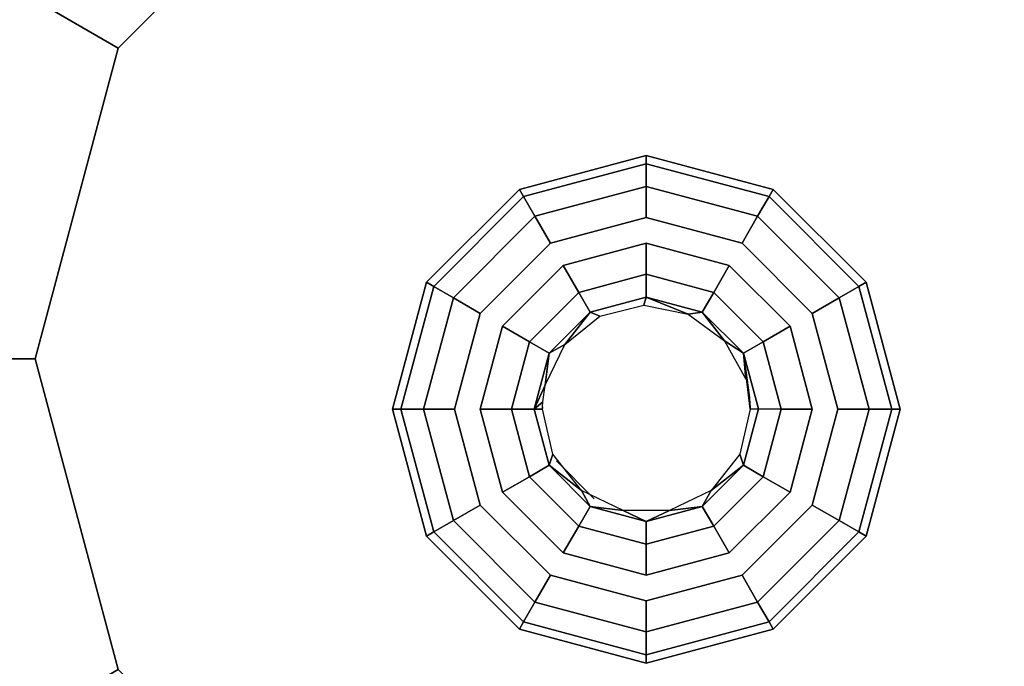
# Model space of a CAD drawing. Units: inches. Extents: x -118 to 238, y -162 to 91.
# Drawn here: x 63 to 65, y 14 to 15 of the extents above; entities that cross this region are included whole.
import ezdxf

# ---------------------------------------------------------------- set-up
doc = ezdxf.new("R2010")
doc.units = ezdxf.units.IN
doc.header["$MEASUREMENT"] = 0
doc.layers.add('PROP-HOSPITAL-BED', color=8, linetype='Continuous')

# ---------------------------------------------------------------- blocks, each defined once
blk = doc.blocks.new('BHOSPITAL-BED-TCT')
at = {"layer": 'PROP-HOSPITAL-BED'}
for points, invisible_edges in [([(91.3981, 18.2588, 14.8374), (91.8543, 18.2691, 14.8374), (91.7579, 16.8462, 14.8374), (91.3981, 18.2588, 14.8374)], 14), ([(91.925, 16.8462, 14.8374), (91.8543, 18.2691, 14.8374), (92.2729, 18.0873, 14.8374), (91.925, 16.8462, 14.8374)], 13), ([(88.7615, 17.6175, 14.9598), (89.4659, 16.666, 14.9598), (91.3981, 18.2588, 14.9598), (88.7615, 17.6175, 14.9598)], 11), ([(89.4659, 16.666, 14.9598), (89.561, 16.5709, 14.9598), (91.3981, 18.2588, 14.9598), (89.4659, 16.666, 14.9598)], 14), ([(89.561, 16.5709, 14.9598), (89.5959, 16.4409, 14.9598), (91.3981, 18.2588, 14.9598), (89.561, 16.5709, 14.9598)], 14), ([(91.3981, 18.2588, 14.9598), (89.5959, 16.4409, 14.9598), (91.6744, 16.7015, 14.9598), (91.3981, 18.2588, 14.9598)], 15), ([(91.3981, 18.2588, 14.8374), (91.6744, 16.7015, 14.8374), (90.2571, 17.9813, 14.8374), (91.3981, 18.2588, 14.8374)], 11), ([(91.3981, 18.2588, 12.4213), (90.2571, 17.9813, 12.4213), (91.6968, 16.785, 12.4213), (91.3981, 18.2588, 12.4213)], 14), ([(91.9368, 18.2495, 12.4213), (91.3981, 18.2588, 12.4213), (91.8415, 16.8686, 12.4213), (91.9368, 18.2495, 12.4213)], 14), ([(91.7579, 16.8462, 14.9598), (91.9352, 18.2499, 14.9598), (91.3981, 18.2588, 14.9598), (91.7579, 16.8462, 14.9598)], 13), ([(92.4019, 17.9774, 12.4213), (91.9368, 18.2495, 12.4213), (91.8415, 16.8686, 12.4213), (92.4019, 17.9774, 12.4213)], 14), ([(92.3995, 17.9798, 14.9598), (91.9352, 18.2499, 14.9598), (91.925, 16.8462, 14.9598), (92.3995, 17.9798, 14.9598)], 14), ([(92.2729, 18.0873, 14.8374), (92.5768, 17.7469, 14.8374), (91.9862, 16.785, 14.8374), (92.2729, 18.0873, 14.8374)], 14), ([(90.2571, 17.9813, 12.4213), (89.8989, 17.1855, 12.4213), (91.6968, 16.785, 12.4213), (90.2571, 17.9813, 12.4213)], 14), ([(89.9002, 17.1918, 14.8374), (90.2571, 17.9813, 14.8374), (91.6744, 16.7015, 14.8374), (89.9002, 17.1918, 14.8374)], 14), ([(92.4019, 17.9774, 12.4213), (91.925, 16.8462, 12.4213), (92.674, 17.5123, 12.4213), (92.4019, 17.9774, 12.4213)], 11), ([(92.6726, 17.5172, 14.9598), (92.3995, 17.9798, 14.9598), (91.9862, 16.785, 14.9598), (92.6726, 17.5172, 14.9598)], 14), ([(91.2329, 17.8649, 14.7193), (90.7753, 17.4074, 14.7193), (90.9918, 17.2824, 14.7863), (91.2329, 17.8649, 14.7193)], 12), ([(91.3579, 17.6484, 14.7863), (91.2329, 17.8649, 14.7193), (90.9918, 17.2824, 14.7863), (91.3579, 17.6484, 14.7863)], 10), ([(92.3579, 17.6484, 12.4372), (92.4829, 17.8649, 12.5041), (92.7239, 17.2824, 12.4372), (92.3579, 17.6484, 12.4372)], 10), ([(91.3579, 17.6484, 12.4372), (91.8579, 17.7824, 12.4372), (91.8415, 16.8686, 12.4372), (91.3579, 17.6484, 12.4372)], 14), ([(91.7579, 16.8462, 14.7863), (91.8579, 17.7824, 14.7863), (91.3579, 17.6484, 14.7863), (91.7579, 16.8462, 14.7863)], 13), ([(91.8415, 16.8686, 12.4372), (91.8579, 17.7824, 12.4372), (92.3579, 17.6484, 12.4372), (91.8415, 16.8686, 12.4372)], 13), ([(92.3579, 17.6484, 14.7863), (91.8579, 17.7824, 14.7863), (91.925, 16.8462, 14.7863), (92.3579, 17.6484, 14.7863)], 14), ([(92.5768, 17.7469, 14.8374), (92.7101, 17.3104, 14.8374), (91.9862, 16.785, 14.8374), (92.5768, 17.7469, 14.8374)], 14), ([(90.9918, 17.2824, 12.4372), (90.7753, 17.4074, 12.5041), (91.3579, 17.6484, 12.4372), (90.9918, 17.2824, 12.4372)], 10), ([(91.3579, 17.6484, 12.4372), (91.7579, 16.8462, 12.4372), (90.9918, 17.2824, 12.4372), (91.3579, 17.6484, 12.4372)], 11), ([(91.3579, 17.6484, 14.7863), (90.9918, 17.2824, 14.7863), (91.6744, 16.7015, 14.7863), (91.3579, 17.6484, 14.7863)], 14), ([(92.3579, 17.6484, 12.4372), (92.7239, 17.2824, 12.4372), (91.925, 16.8462, 12.4372), (92.3579, 17.6484, 12.4372)], 14), ([(92.7239, 17.2824, 14.7863), (92.3579, 17.6484, 14.7863), (92.0086, 16.7015, 14.7863), (92.7239, 17.2824, 14.7863)], 14), ([(92.7239, 17.2824, 14.7863), (92.9404, 17.4074, 14.7193), (92.3579, 17.6484, 14.7863), (92.7239, 17.2824, 14.7863)], 10), ([(92.685, 16.9801, 14.9598), (92.6726, 17.5172, 14.9598), (91.9862, 16.785, 14.9598), (92.685, 16.9801, 14.9598)], 14), ([(92.6834, 16.9735, 12.4213), (92.674, 17.5123, 12.4213), (91.9862, 16.785, 12.4213), (92.6834, 16.9735, 12.4213)], 14), ([(90.6079, 16.7824, 12.5041), (90.7753, 17.4074, 12.5041), (90.9918, 17.2824, 12.4372), (90.6079, 16.7824, 12.5041)], 12), ([(90.6079, 16.7824, 14.7193), (90.8579, 16.7824, 14.7863), (90.7753, 17.4074, 14.7193), (90.6079, 16.7824, 14.7193)], 10), ([(90.9918, 17.2824, 14.7863), (90.7753, 17.4074, 14.7193), (90.8579, 16.7824, 14.7863), (90.9918, 17.2824, 14.7863)], 10), ([(92.7101, 17.3104, 14.8374), (92.6484, 16.8583, 14.8374), (91.9862, 16.785, 14.8374), (92.7101, 17.3104, 14.8374)], 14), ([(90.8579, 16.7824, 12.4372), (90.6079, 16.7824, 12.5041), (90.9918, 17.2824, 12.4372), (90.8579, 16.7824, 12.4372)], 10), ([(90.8579, 16.7824, 12.4372), (90.9918, 17.2824, 12.4372), (91.6968, 16.785, 12.4372), (90.8579, 16.7824, 12.4372)], 14), ([(90.9918, 17.2824, 14.7863), (90.8579, 16.7824, 14.7863), (91.6744, 16.7015, 14.7863), (90.9918, 17.2824, 14.7863)], 14), ([(92.8579, 16.7824, 12.4372), (91.9862, 16.785, 12.4372), (92.7239, 17.2824, 12.4372), (92.8579, 16.7824, 12.4372)], 11), ([(92.8579, 16.7824, 14.7863), (92.7239, 17.2824, 14.7863), (92.0086, 16.7015, 14.7863), (92.8579, 16.7824, 14.7863)], 14), ([(89.9002, 17.1918, 14.8374), (91.6744, 16.7015, 14.8374), (89.9108, 16.3255, 14.8374), (89.9002, 17.1918, 14.8374)], 11), ([(89.8989, 17.1855, 12.4213), (89.9137, 16.313, 12.4213), (91.6744, 16.7015, 12.4213), (89.8989, 17.1855, 12.4213)], 14), ([(91.8415, 17.1096, 14.8565), (91.8044, 16.8644, 14.8565), (91.6373, 17.0549, 14.8565), (91.8415, 17.1096, 14.8565)], 11), ([(91.6373, 17.0549, 14.9565), (91.644, 17.0433, 15.0065), (91.8415, 17.1096, 14.9565), (91.6373, 17.0549, 14.9565)], 10), ([(91.6373, 17.0549, 14.8565), (91.6373, 17.0549, 14.9565), (91.8415, 17.1096, 14.8565), (91.6373, 17.0549, 14.8565)], 10), ([(91.6373, 17.0549, 14.9565), (91.8415, 17.1096, 14.9565), (91.8415, 17.1096, 14.8565), (91.6373, 17.0549, 14.9565)], 12), ([(91.8415, 17.1096, 14.9565), (91.644, 17.0433, 15.0065), (91.8415, 17.0962, 15.0065), (91.8415, 17.1096, 14.9565)], 9), ([(91.6623, 17.0116, 15.0431), (91.8415, 17.0962, 15.0065), (91.644, 17.0433, 15.0065), (91.6623, 17.0116, 15.0431)], 9), ([(91.6623, 17.0116, 15.0431), (91.8415, 17.0596, 15.0431), (91.8415, 17.0962, 15.0065), (91.6623, 17.0116, 15.0431)], 12), ([(92.0457, 17.0549, 14.8565), (91.8788, 16.8643, 14.8565), (91.8415, 17.1096, 14.8565), (92.0457, 17.0549, 14.8565)], 11), ([(92.0457, 17.0549, 14.9565), (91.8415, 17.1096, 14.9565), (91.8415, 17.0962, 15.0065), (92.0457, 17.0549, 14.9565)], 12), ([(92.0457, 17.0549, 14.9565), (92.0457, 17.0549, 14.8565), (91.8415, 17.1096, 14.9565), (92.0457, 17.0549, 14.9565)], 10), ([(91.8415, 17.1096, 14.8565), (91.8415, 17.1096, 14.9565), (92.0457, 17.0549, 14.8565), (91.8415, 17.1096, 14.8565)], 10), ([(92.039, 17.0433, 15.0065), (92.0457, 17.0549, 14.9565), (91.8415, 17.0962, 15.0065), (92.039, 17.0433, 15.0065)], 10), ([(92.039, 17.0433, 15.0065), (91.8415, 17.0962, 15.0065), (91.8415, 17.0596, 15.0431), (92.039, 17.0433, 15.0065)], 12), ([(91.6373, 17.0549, 14.8565), (91.7373, 16.8321, 14.8565), (91.4878, 16.9054, 14.8565), (91.6373, 17.0549, 14.8565)], 11), ([(91.6373, 17.0549, 14.9565), (91.4878, 16.9054, 14.9565), (91.4994, 16.8987, 15.0065), (91.6373, 17.0549, 14.9565)], 12), ([(91.6373, 17.0549, 14.9565), (91.6373, 17.0549, 14.8565), (91.4878, 16.9054, 14.9565), (91.6373, 17.0549, 14.9565)], 10), ([(91.4878, 16.9054, 14.8565), (91.4878, 16.9054, 14.9565), (91.6373, 17.0549, 14.8565), (91.4878, 16.9054, 14.8565)], 10), ([(91.644, 17.0433, 15.0065), (91.6373, 17.0549, 14.9565), (91.4994, 16.8987, 15.0065), (91.644, 17.0433, 15.0065)], 10), ([(91.6623, 17.0116, 15.0431), (91.6873, 16.9683, 15.0565), (91.8415, 17.0596, 15.0431), (91.6623, 17.0116, 15.0431)], 10), ([(91.8415, 17.0096, 15.0565), (91.8415, 17.0596, 15.0431), (91.6873, 16.9683, 15.0565), (91.8415, 17.0096, 15.0565)], 10), ([(92.0207, 17.0116, 15.0431), (92.039, 17.0433, 15.0065), (91.8415, 17.0596, 15.0431), (92.0207, 17.0116, 15.0431)], 10), ([(92.0207, 17.0116, 15.0431), (91.8415, 17.0596, 15.0431), (91.8415, 17.0096, 15.0565), (92.0207, 17.0116, 15.0431)], 12), ([(92.1952, 16.9054, 14.8565), (91.9459, 16.8319, 14.8565), (92.0457, 17.0549, 14.8565), (92.1952, 16.9054, 14.8565)], 11), ([(92.0457, 17.0549, 14.9565), (92.039, 17.0433, 15.0065), (92.1952, 16.9054, 14.9565), (92.0457, 17.0549, 14.9565)], 10), ([(92.0457, 17.0549, 14.8565), (92.0457, 17.0549, 14.9565), (92.1952, 16.9054, 14.8565), (92.0457, 17.0549, 14.8565)], 10), ([(92.0457, 17.0549, 14.9565), (92.1952, 16.9054, 14.9565), (92.1952, 16.9054, 14.8565), (92.0457, 17.0549, 14.9565)], 12), ([(91.644, 17.0433, 15.0065), (91.4994, 16.8987, 15.0065), (91.5311, 16.8804, 15.0431), (91.644, 17.0433, 15.0065)], 12), ([(91.6623, 17.0116, 15.0431), (91.644, 17.0433, 15.0065), (91.5311, 16.8804, 15.0431), (91.6623, 17.0116, 15.0431)], 10), ([(92.0207, 17.0116, 15.0431), (92.1836, 16.8987, 15.0065), (92.039, 17.0433, 15.0065), (92.0207, 17.0116, 15.0431)], 9), ([(92.1952, 16.9054, 14.9565), (92.039, 17.0433, 15.0065), (92.1836, 16.8987, 15.0065), (92.1952, 16.9054, 14.9565)], 9), ([(91.6623, 17.0116, 15.0431), (91.5311, 16.8804, 15.0431), (91.5744, 16.8554, 15.0565), (91.6623, 17.0116, 15.0431)], 12), ([(91.6873, 16.9683, 15.0565), (91.6623, 17.0116, 15.0431), (91.5744, 16.8554, 15.0565), (91.6873, 16.9683, 15.0565)], 10), ([(91.6873, 16.9683, 15.0565), (91.7079, 16.9325, 15.0565), (91.8415, 17.0096, 15.0565), (91.6873, 16.9683, 15.0565)], 11), ([(91.7079, 16.9325, 15.0565), (91.8415, 16.9683, 15.0565), (91.8415, 17.0096, 15.0565), (91.7079, 16.9325, 15.0565)], 14), ([(91.9957, 16.9683, 15.0565), (92.0207, 17.0116, 15.0431), (91.8415, 17.0096, 15.0565), (91.9957, 16.9683, 15.0565)], 10), ([(91.8415, 17.0096, 15.0565), (91.975, 16.9325, 15.0565), (91.9957, 16.9683, 15.0565), (91.8415, 17.0096, 15.0565)], 11), ([(91.8415, 17.0096, 15.0565), (91.8415, 16.9683, 15.0565), (91.975, 16.9325, 15.0565), (91.8415, 17.0096, 15.0565)], 13), ([(92.0207, 17.0116, 15.0431), (91.9957, 16.9683, 15.0565), (92.1519, 16.8804, 15.0431), (92.0207, 17.0116, 15.0431)], 10), ([(92.0207, 17.0116, 15.0431), (92.1519, 16.8804, 15.0431), (92.1836, 16.8987, 15.0065), (92.0207, 17.0116, 15.0431)], 12), ([(92.4334, 16.5055, 14.9598), (92.685, 16.9801, 14.9598), (91.9862, 16.785, 14.9598), (92.4334, 16.5055, 14.9598)], 14), ([(92.6834, 16.9735, 12.4213), (91.9862, 16.6179, 12.4213), (92.6834, 14.9607, 12.4213), (92.6834, 16.9735, 12.4213)], 11), ([(91.5744, 16.8554, 15.0565), (91.6102, 16.8347, 15.0565), (91.6873, 16.9683, 15.0565), (91.5744, 16.8554, 15.0565)], 11), ([(91.7079, 16.9325, 15.0565), (91.6873, 16.9683, 15.0565), (91.6102, 16.8347, 15.0565), (91.7079, 16.9325, 15.0565)], 11), ([(91.7079, 16.9325, 15.0565), (91.7329, 16.8892, 15.0431), (91.8415, 16.9683, 15.0565), (91.7079, 16.9325, 15.0565)], 10), ([(91.7329, 16.8892, 15.0431), (91.8415, 16.9183, 15.0431), (91.8415, 16.9683, 15.0565), (91.7329, 16.8892, 15.0431)], 12), ([(91.8415, 16.9683, 15.0565), (91.8415, 16.9183, 15.0431), (91.975, 16.9325, 15.0565), (91.8415, 16.9683, 15.0565)], 10), ([(91.975, 16.9325, 15.0565), (92.0728, 16.8347, 15.0565), (91.9957, 16.9683, 15.0565), (91.975, 16.9325, 15.0565)], 14), ([(91.9957, 16.9683, 15.0565), (92.0728, 16.8347, 15.0565), (92.1086, 16.8554, 15.0565), (91.9957, 16.9683, 15.0565)], 11), ([(92.1086, 16.8554, 15.0565), (92.1519, 16.8804, 15.0431), (91.9957, 16.9683, 15.0565), (92.1086, 16.8554, 15.0565)], 10), ([(91.6102, 16.8347, 15.0565), (91.6535, 16.8097, 15.0431), (91.7079, 16.9325, 15.0565), (91.6102, 16.8347, 15.0565)], 10), ([(91.7329, 16.8892, 15.0431), (91.7079, 16.9325, 15.0565), (91.6535, 16.8097, 15.0431), (91.7329, 16.8892, 15.0431)], 10), ([(91.95, 16.8892, 15.0431), (91.975, 16.9325, 15.0565), (91.8415, 16.9183, 15.0431), (91.95, 16.8892, 15.0431)], 10), ([(91.975, 16.9325, 15.0565), (91.95, 16.8892, 15.0431), (92.0728, 16.8347, 15.0565), (91.975, 16.9325, 15.0565)], 10), ([(91.4878, 16.9054, 14.8565), (91.6909, 16.7739, 14.8565), (91.4331, 16.7012, 14.8565), (91.4878, 16.9054, 14.8565)], 11), ([(91.4331, 16.7012, 14.9565), (91.4465, 16.7012, 15.0065), (91.4878, 16.9054, 14.9565), (91.4331, 16.7012, 14.9565)], 10), ([(91.4331, 16.7012, 14.8565), (91.4331, 16.7012, 14.9565), (91.4878, 16.9054, 14.8565), (91.4331, 16.7012, 14.8565)], 10), ([(91.4331, 16.7012, 14.9565), (91.4878, 16.9054, 14.9565), (91.4878, 16.9054, 14.8565), (91.4331, 16.7012, 14.9565)], 12), ([(91.4878, 16.9054, 14.9565), (91.4465, 16.7012, 15.0065), (91.4994, 16.8987, 15.0065), (91.4878, 16.9054, 14.9565)], 9), ([(91.7329, 16.8892, 15.0431), (91.7512, 16.8575, 15.0065), (91.8415, 16.9183, 15.0431), (91.7329, 16.8892, 15.0431)], 10), ([(91.8415, 16.8817, 15.0065), (91.8415, 16.9183, 15.0431), (91.7512, 16.8575, 15.0065), (91.8415, 16.8817, 15.0065)], 10), ([(91.95, 16.8892, 15.0431), (91.8415, 16.9183, 15.0431), (91.8415, 16.8817, 15.0065), (91.95, 16.8892, 15.0431)], 12), ([(92.2499, 16.7012, 14.8565), (91.9922, 16.7737, 14.8565), (92.1952, 16.9054, 14.8565), (92.2499, 16.7012, 14.8565)], 11), ([(92.2499, 16.7012, 14.9565), (92.1952, 16.9054, 14.9565), (92.1836, 16.8987, 15.0065), (92.2499, 16.7012, 14.9565)], 12), ([(92.2499, 16.7012, 14.9565), (92.2499, 16.7012, 14.8565), (92.1952, 16.9054, 14.9565), (92.2499, 16.7012, 14.9565)], 10), ([(92.1952, 16.9054, 14.8565), (92.1952, 16.9054, 14.9565), (92.2499, 16.7012, 14.8565), (92.1952, 16.9054, 14.8565)], 10), ([(91.4831, 16.7012, 15.0431), (91.4994, 16.8987, 15.0065), (91.4465, 16.7012, 15.0065), (91.4831, 16.7012, 15.0431)], 9), ([(91.4831, 16.7012, 15.0431), (91.5311, 16.8804, 15.0431), (91.4994, 16.8987, 15.0065), (91.4831, 16.7012, 15.0431)], 12), ([(91.7329, 16.8892, 15.0431), (91.6535, 16.8097, 15.0431), (91.6852, 16.7914, 15.0065), (91.7329, 16.8892, 15.0431)], 12), ([(91.7329, 16.8892, 15.0431), (91.6852, 16.7914, 15.0065), (91.7512, 16.8575, 15.0065), (91.7329, 16.8892, 15.0431)], 9), ([(91.95, 16.8892, 15.0431), (91.8415, 16.8817, 15.0065), (91.9317, 16.8575, 15.0065), (91.95, 16.8892, 15.0431)], 9), ([(91.95, 16.8892, 15.0431), (91.9317, 16.8575, 15.0065), (92.0295, 16.8097, 15.0431), (91.95, 16.8892, 15.0431)], 10), ([(91.95, 16.8892, 15.0431), (92.0295, 16.8097, 15.0431), (92.0728, 16.8347, 15.0565), (91.95, 16.8892, 15.0431)], 12), ([(92.2365, 16.7012, 15.0065), (92.1836, 16.8987, 15.0065), (92.1519, 16.8804, 15.0431), (92.2365, 16.7012, 15.0065)], 12), ([(92.2365, 16.7012, 15.0065), (92.2499, 16.7012, 14.9565), (92.1836, 16.8987, 15.0065), (92.2365, 16.7012, 15.0065)], 10), ([(91.4831, 16.7012, 15.0431), (91.5331, 16.7012, 15.0565), (91.5311, 16.8804, 15.0431), (91.4831, 16.7012, 15.0431)], 10), ([(91.5744, 16.8554, 15.0565), (91.5311, 16.8804, 15.0431), (91.5331, 16.7012, 15.0565), (91.5744, 16.8554, 15.0565)], 10), ([(91.8415, 16.8817, 15.0065), (91.7512, 16.8575, 15.0065), (91.7668, 16.851, 14.9637), (91.8415, 16.8817, 15.0065)], 12), ([(91.8374, 16.8685, 14.9641), (91.8415, 16.8817, 15.0065), (91.7668, 16.851, 14.9637), (91.8374, 16.8685, 14.9641)], 10), ([(91.8374, 16.8685, 14.9641), (91.9088, 16.8544, 14.9638), (91.8415, 16.8817, 15.0065), (91.8374, 16.8685, 14.9641)], 8), ([(91.8415, 16.8817, 15.0065), (91.9088, 16.8544, 14.9638), (91.9317, 16.8575, 15.0065), (91.8415, 16.8817, 15.0065)], 8), ([(92.1999, 16.7012, 15.0431), (92.1519, 16.8804, 15.0431), (92.1086, 16.8554, 15.0565), (92.1999, 16.7012, 15.0431)], 12), ([(92.1999, 16.7012, 15.0431), (92.2365, 16.7012, 15.0065), (92.1519, 16.8804, 15.0431), (92.1999, 16.7012, 15.0431)], 10), ([(91.6852, 16.7914, 15.0065), (91.7104, 16.8051, 14.9625), (91.7512, 16.8575, 15.0065), (91.6852, 16.7914, 15.0065)], 8), ([(91.7104, 16.8051, 14.9625), (91.7668, 16.851, 14.9637), (91.7512, 16.8575, 15.0065), (91.7104, 16.8051, 14.9625)], 8), ([(91.9088, 16.8544, 14.9638), (91.9674, 16.8114, 14.9627), (91.9317, 16.8575, 15.0065), (91.9088, 16.8544, 14.9638)], 8), ([(91.9978, 16.7914, 15.0065), (92.0295, 16.8097, 15.0431), (91.9317, 16.8575, 15.0065), (91.9978, 16.7914, 15.0065)], 10), ([(91.9978, 16.7914, 15.0065), (91.9317, 16.8575, 15.0065), (91.9674, 16.8114, 14.9627), (91.9978, 16.7914, 15.0065)], 8), ([(92.6484, 14.9452, 14.8374), (91.9862, 16.6179, 14.8374), (92.6484, 16.8583, 14.8374), (92.6484, 14.9452, 14.8374)], 11), ([(91.5331, 16.7012, 15.0565), (91.5744, 16.7012, 15.0565), (91.5744, 16.8554, 15.0565), (91.5331, 16.7012, 15.0565)], 11), ([(91.5744, 16.7012, 15.0565), (91.6102, 16.8347, 15.0565), (91.5744, 16.8554, 15.0565), (91.5744, 16.7012, 15.0565)], 14), ([(92.1086, 16.7012, 15.0565), (92.1086, 16.8554, 15.0565), (92.0728, 16.8347, 15.0565), (92.1086, 16.7012, 15.0565)], 11), ([(92.1499, 16.7012, 15.0565), (92.1086, 16.8554, 15.0565), (92.1086, 16.7012, 15.0565), (92.1499, 16.7012, 15.0565)], 14), ([(92.1499, 16.7012, 15.0565), (92.1999, 16.7012, 15.0431), (92.1086, 16.8554, 15.0565), (92.1499, 16.7012, 15.0565)], 10), ([(91.5744, 16.7012, 15.0565), (91.6244, 16.7013, 15.0431), (91.6102, 16.8347, 15.0565), (91.5744, 16.7012, 15.0565)], 10), ([(91.6244, 16.7013, 15.0431), (91.6535, 16.8097, 15.0431), (91.6102, 16.8347, 15.0565), (91.6244, 16.7013, 15.0431)], 12), ([(92.0728, 16.8347, 15.0565), (92.0295, 16.8097, 15.0431), (92.0586, 16.7015, 15.0431), (92.0728, 16.8347, 15.0565)], 12), ([(92.0728, 16.8347, 15.0565), (92.0586, 16.7015, 15.0431), (92.1086, 16.7012, 15.0565), (92.0728, 16.8347, 15.0565)], 9), ([(92.0015, 16.7497, 14.9606), (91.9978, 16.7914, 15.0065), (91.9674, 16.8114, 14.9627), (92.0015, 16.7497, 14.9606)], 8), ([(91.6244, 16.7013, 15.0431), (91.661, 16.7013, 15.0065), (91.6535, 16.8097, 15.0431), (91.6244, 16.7013, 15.0431)], 10), ([(91.661, 16.7013, 15.0065), (91.6852, 16.7914, 15.0065), (91.6535, 16.8097, 15.0431), (91.661, 16.7013, 15.0065)], 12), ([(91.7104, 16.8051, 14.9625), (91.6852, 16.7914, 15.0065), (91.6789, 16.74, 14.9601), (91.7104, 16.8051, 14.9625)], 8), ([(91.9978, 16.7914, 15.0065), (92.022, 16.7017, 15.0065), (92.0295, 16.8097, 15.0431), (91.9978, 16.7914, 15.0065)], 10), ([(92.0295, 16.8097, 15.0431), (92.022, 16.7017, 15.0065), (92.0586, 16.7015, 15.0431), (92.0295, 16.8097, 15.0431)], 9), ([(90.6079, 16.7824, 12.5041), (90.8579, 16.7824, 12.4372), (90.7753, 16.1574, 12.5041), (90.6079, 16.7824, 12.5041)], 10), ([(90.8579, 16.7824, 14.7863), (90.6079, 16.7824, 14.7193), (90.9918, 16.2824, 14.7863), (90.8579, 16.7824, 14.7863)], 10), ([(90.6079, 16.7824, 14.7193), (90.7753, 16.1574, 14.7193), (90.9918, 16.2824, 14.7863), (90.6079, 16.7824, 14.7193)], 12), ([(90.9918, 16.2824, 12.4372), (90.7753, 16.1574, 12.5041), (90.8579, 16.7824, 12.4372), (90.9918, 16.2824, 12.4372)], 10), ([(90.8579, 16.7824, 12.4372), (91.6744, 16.7015, 12.4372), (90.9918, 16.2824, 12.4372), (90.8579, 16.7824, 12.4372)], 11), ([(90.8579, 16.7824, 14.7863), (90.9918, 16.2824, 14.7863), (91.6744, 16.7015, 14.7863), (90.8579, 16.7824, 14.7863)], 14), ([(91.6789, 16.74, 14.9601), (91.6852, 16.7914, 15.0065), (91.661, 16.7013, 15.0065), (91.6789, 16.74, 14.9601)], 8), ([(92.0015, 16.7497, 14.9606), (92.0075, 16.7203, 14.959), (91.9978, 16.7914, 15.0065), (92.0015, 16.7497, 14.9606)], 9), ([(92.0075, 16.7203, 14.959), (92.0084, 16.7088, 14.9581), (91.9978, 16.7914, 15.0065), (92.0075, 16.7203, 14.959)], 8), ([(92.0084, 16.7088, 14.9581), (92.0085, 16.7048, 14.9576), (91.9978, 16.7914, 15.0065), (92.0084, 16.7088, 14.9581)], 8), ([(92.0085, 16.7048, 14.9576), (92.0086, 16.7027, 14.9572), (91.9978, 16.7914, 15.0065), (92.0085, 16.7048, 14.9576)], 8), ([(92.0086, 16.7027, 14.9572), (92.0086, 16.7015, 14.9566), (91.9978, 16.7914, 15.0065), (92.0086, 16.7027, 14.9572)], 8), ([(91.9978, 16.7914, 15.0065), (92.0086, 16.7015, 14.9566), (92.022, 16.7017, 15.0065), (91.9978, 16.7914, 15.0065)], 8), ([(92.8579, 16.7824, 12.4372), (92.7239, 16.2824, 12.4372), (92.0086, 16.7015, 12.4372), (92.8579, 16.7824, 12.4372)], 14), ([(92.7239, 16.2824, 14.7863), (92.8579, 16.7824, 14.7863), (92.0086, 16.7015, 14.7863), (92.7239, 16.2824, 14.7863)], 14), ([(91.6789, 16.74, 14.9601), (91.661, 16.7013, 15.0065), (91.6748, 16.7129, 14.9585), (91.6789, 16.74, 14.9601)], 8), ([(89.5931, 15.8005, 14.9598), (91.6744, 16.7015, 14.9598), (89.5959, 16.4409, 14.9598), (89.5931, 15.8005, 14.9598)], 11), ([(90.2867, 15.5449, 14.8374), (89.9108, 16.3255, 14.8374), (91.6744, 16.7015, 14.8374), (90.2867, 15.5449, 14.8374)], 14), ([(89.9137, 16.313, 12.4213), (90.2986, 15.5299, 12.4213), (91.6744, 16.7015, 12.4213), (89.9137, 16.313, 12.4213)], 14), ([(90.9575, 14.9965, 14.8374), (90.2867, 15.5449, 14.8374), (91.6744, 16.7015, 14.8374), (90.9575, 14.9965, 14.8374)], 14), ([(90.9918, 16.2824, 14.7863), (91.3579, 15.9163, 14.7863), (91.6744, 16.7015, 14.7863), (90.9918, 16.2824, 14.7863)], 14), ([(91.4331, 16.7012, 14.8565), (91.6967, 16.6178, 14.8565), (91.4878, 16.497, 14.8565), (91.4331, 16.7012, 14.8565)], 11), ([(91.4465, 16.7012, 15.0065), (91.4331, 16.7012, 14.9565), (91.4994, 16.5037, 15.0065), (91.4465, 16.7012, 15.0065)], 10), ([(91.4331, 16.7012, 14.9565), (91.4878, 16.497, 14.9565), (91.4994, 16.5037, 15.0065), (91.4331, 16.7012, 14.9565)], 12), ([(91.4331, 16.7012, 14.9565), (91.4331, 16.7012, 14.8565), (91.4878, 16.497, 14.9565), (91.4331, 16.7012, 14.9565)], 10), ([(91.4878, 16.497, 14.8565), (91.4878, 16.497, 14.9565), (91.4331, 16.7012, 14.8565), (91.4878, 16.497, 14.8565)], 10), ([(91.4831, 16.7012, 15.0431), (91.4465, 16.7012, 15.0065), (91.5311, 16.522, 15.0431), (91.4831, 16.7012, 15.0431)], 10), ([(91.4465, 16.7012, 15.0065), (91.4994, 16.5037, 15.0065), (91.5311, 16.522, 15.0431), (91.4465, 16.7012, 15.0065)], 12), ([(91.5331, 16.7012, 15.0565), (91.4831, 16.7012, 15.0431), (91.5744, 16.547, 15.0565), (91.5331, 16.7012, 15.0565)], 10), ([(91.4831, 16.7012, 15.0431), (91.5311, 16.522, 15.0431), (91.5744, 16.547, 15.0565), (91.4831, 16.7012, 15.0431)], 12), ([(91.5331, 16.7012, 15.0565), (91.5744, 16.547, 15.0565), (91.5744, 16.7012, 15.0565), (91.5331, 16.7012, 15.0565)], 14), ([(91.6244, 16.7013, 15.0431), (91.5744, 16.7012, 15.0565), (91.6535, 16.5926, 15.0431), (91.6244, 16.7013, 15.0431)], 10), ([(91.6102, 16.5677, 15.0565), (91.6535, 16.5926, 15.0431), (91.5744, 16.7012, 15.0565), (91.6102, 16.5677, 15.0565)], 10), ([(91.5744, 16.7012, 15.0565), (91.5744, 16.547, 15.0565), (91.6102, 16.5677, 15.0565), (91.5744, 16.7012, 15.0565)], 11), ([(91.6244, 16.7013, 15.0431), (91.6535, 16.5926, 15.0431), (91.6852, 16.611, 15.0065), (91.6244, 16.7013, 15.0431)], 12), ([(91.6244, 16.7013, 15.0431), (91.6852, 16.611, 15.0065), (91.661, 16.7013, 15.0065), (91.6244, 16.7013, 15.0431)], 9), ([(91.6744, 16.705, 14.9576), (91.6748, 16.7129, 14.9585), (91.661, 16.7013, 15.0065), (91.6744, 16.705, 14.9576)], 12), ([(91.6744, 16.7022, 14.957), (91.6744, 16.705, 14.9576), (91.661, 16.7013, 15.0065), (91.6744, 16.7022, 14.957)], 14), ([(91.6744, 16.7014, 14.9566), (91.6744, 16.7022, 14.957), (91.661, 16.7013, 15.0065), (91.6744, 16.7014, 14.9566)], 10), ([(91.6909, 16.6288, 14.9565), (91.6744, 16.7014, 14.9566), (91.661, 16.7013, 15.0065), (91.6909, 16.6288, 14.9565)], 12), ([(91.6909, 16.6288, 14.9565), (91.661, 16.7013, 15.0065), (91.6852, 16.611, 15.0065), (91.6909, 16.6288, 14.9565)], 9), ([(91.6744, 16.705, 14.9576), (91.6744, 16.7022, 14.957), (91.6744, 16.7013, 14.8565), (91.6744, 16.705, 14.9576)], 14), ([(91.9978, 16.611, 15.0065), (92.022, 16.7017, 15.0065), (91.9921, 16.6288, 14.9565), (91.9978, 16.611, 15.0065)], 10), ([(92.0086, 16.7015, 14.9566), (91.9921, 16.6288, 14.9565), (92.022, 16.7017, 15.0065), (92.0086, 16.7015, 14.9566)], 10), ([(91.9978, 16.611, 15.0065), (92.0586, 16.7015, 15.0431), (92.022, 16.7017, 15.0065), (91.9978, 16.611, 15.0065)], 9), ([(91.9978, 16.611, 15.0065), (92.0295, 16.5926, 15.0431), (92.0586, 16.7015, 15.0431), (91.9978, 16.611, 15.0065)], 12), ([(92.0085, 16.7048, 14.9576), (92.0084, 16.7088, 14.9581), (92.0086, 16.701, 14.8565), (92.0085, 16.7048, 14.9576)], 14), ([(92.0086, 16.7027, 14.9572), (92.0085, 16.7048, 14.9576), (92.0086, 16.701, 14.8565), (92.0086, 16.7027, 14.9572)], 14), ([(92.3579, 15.9163, 14.7863), (92.7239, 16.2824, 14.7863), (92.0086, 16.7015, 14.7863), (92.3579, 15.9163, 14.7863)], 14), ([(92.1952, 16.497, 14.8565), (92.0086, 16.701, 14.8565), (92.2499, 16.7012, 14.8565), (92.1952, 16.497, 14.8565)], 11), ([(92.1086, 16.7012, 15.0565), (92.0586, 16.7015, 15.0431), (92.0295, 16.5926, 15.0431), (92.1086, 16.7012, 15.0565)], 12), ([(92.0728, 16.5677, 15.0565), (92.1086, 16.7012, 15.0565), (92.0295, 16.5926, 15.0431), (92.0728, 16.5677, 15.0565)], 10), ([(92.1086, 16.7012, 15.0565), (92.0728, 16.5677, 15.0565), (92.1086, 16.547, 15.0565), (92.1086, 16.7012, 15.0565)], 14), ([(92.1499, 16.7012, 15.0565), (92.1086, 16.7012, 15.0565), (92.1086, 16.547, 15.0565), (92.1499, 16.7012, 15.0565)], 11), ([(92.1086, 16.547, 15.0565), (92.1519, 16.522, 15.0431), (92.1499, 16.7012, 15.0565), (92.1086, 16.547, 15.0565)], 10), ([(92.1999, 16.7012, 15.0431), (92.1499, 16.7012, 15.0565), (92.1519, 16.522, 15.0431), (92.1999, 16.7012, 15.0431)], 10), ([(92.1999, 16.7012, 15.0431), (92.1519, 16.522, 15.0431), (92.1836, 16.5037, 15.0065), (92.1999, 16.7012, 15.0431)], 12), ([(92.1999, 16.7012, 15.0431), (92.1836, 16.5037, 15.0065), (92.2365, 16.7012, 15.0065), (92.1999, 16.7012, 15.0431)], 9), ([(92.1952, 16.497, 14.9565), (92.2365, 16.7012, 15.0065), (92.1836, 16.5037, 15.0065), (92.1952, 16.497, 14.9565)], 9), ([(92.2499, 16.7012, 14.9565), (92.2365, 16.7012, 15.0065), (92.1952, 16.497, 14.9565), (92.2499, 16.7012, 14.9565)], 10), ([(92.2499, 16.7012, 14.8565), (92.2499, 16.7012, 14.9565), (92.1952, 16.497, 14.8565), (92.2499, 16.7012, 14.8565)], 10), ([(92.2499, 16.7012, 14.9565), (92.1952, 16.497, 14.9565), (92.1952, 16.497, 14.8565), (92.2499, 16.7012, 14.9565)], 12), ([(91.6909, 16.6288, 14.9565), (91.6852, 16.611, 15.0065), (91.7373, 16.5706, 14.9565), (91.6909, 16.6288, 14.9565)], 8), ([(91.9457, 16.5706, 14.9565), (91.9978, 16.611, 15.0065), (91.9921, 16.6288, 14.9565), (91.9457, 16.5706, 14.9565)], 8), ([(89.5931, 15.8005, 14.9598), (89.5584, 15.6716, 14.9598), (91.6968, 16.6179, 14.9598), (89.5931, 15.8005, 14.9598)], 14), ([(91.6968, 16.6179, 14.9598), (89.5584, 15.6716, 14.9598), (91.9685, 12.7754, 14.9598), (91.6968, 16.6179, 14.9598)], 15), ([(90.2986, 15.5299, 12.4213), (90.9804, 14.9852, 12.4213), (91.6968, 16.6179, 12.4213), (90.2986, 15.5299, 12.4213)], 14), ([(91.3579, 15.9163, 12.4372), (90.9918, 16.2824, 12.4372), (91.6968, 16.6179, 12.4372), (91.3579, 15.9163, 12.4372)], 14), ([(91.7512, 16.5449, 15.0065), (91.6852, 16.611, 15.0065), (91.6535, 16.5926, 15.0431), (91.7512, 16.5449, 15.0065)], 12), ([(91.7373, 16.5706, 14.9565), (91.6852, 16.611, 15.0065), (91.7512, 16.5449, 15.0065), (91.7373, 16.5706, 14.9565)], 8), ([(91.6968, 16.6179, 14.9598), (91.9685, 12.7754, 14.9598), (91.7579, 16.5568, 14.9598), (91.6968, 16.6179, 14.9598)], 11), ([(91.95, 16.5132, 15.0431), (91.9978, 16.611, 15.0065), (91.9317, 16.5449, 15.0065), (91.95, 16.5132, 15.0431)], 9), ([(91.9978, 16.611, 15.0065), (91.9457, 16.5706, 14.9565), (91.9317, 16.5449, 15.0065), (91.9978, 16.611, 15.0065)], 8), ([(91.95, 16.5132, 15.0431), (92.0295, 16.5926, 15.0431), (91.9978, 16.611, 15.0065), (91.95, 16.5132, 15.0431)], 12), ([(92.0457, 16.3475, 14.8565), (91.9861, 16.6175, 14.8565), (92.1952, 16.497, 14.8565), (92.0457, 16.3475, 14.8565)], 11), ([(92.3579, 15.9163, 12.4372), (91.9862, 16.6179, 12.4372), (92.7239, 16.2824, 12.4372), (92.3579, 15.9163, 12.4372)], 11), ([(91.7329, 16.5132, 15.0431), (91.6535, 16.5926, 15.0431), (91.6102, 16.5677, 15.0565), (91.7329, 16.5132, 15.0431)], 12), ([(91.7329, 16.5132, 15.0431), (91.7512, 16.5449, 15.0065), (91.6535, 16.5926, 15.0431), (91.7329, 16.5132, 15.0431)], 10), ([(91.95, 16.5132, 15.0431), (91.975, 16.4699, 15.0565), (92.0295, 16.5926, 15.0431), (91.95, 16.5132, 15.0431)], 10), ([(91.975, 16.4699, 15.0565), (92.0728, 16.5677, 15.0565), (92.0295, 16.5926, 15.0431), (91.975, 16.4699, 15.0565)], 12), ([(90.9575, 14.9965, 14.8374), (91.7579, 16.5568, 14.8374), (91.7972, 14.7833, 14.8374), (90.9575, 14.9965, 14.8374)], 11), ([(91.8291, 14.7826, 12.4213), (91.7579, 16.5568, 12.4213), (90.9804, 14.9852, 12.4213), (91.8291, 14.7826, 12.4213)], 11), ([(91.3579, 15.9163, 12.4372), (91.7579, 16.5568, 12.4372), (91.8579, 15.7824, 12.4372), (91.3579, 15.9163, 12.4372)], 11), ([(91.3579, 15.9163, 14.7863), (91.8579, 15.7824, 14.7863), (91.7579, 16.5568, 14.7863), (91.3579, 15.9163, 14.7863)], 14), ([(91.4878, 16.497, 14.8565), (91.7578, 16.5566, 14.8565), (91.6373, 16.3475, 14.8565), (91.4878, 16.497, 14.8565)], 11), ([(91.6873, 16.4341, 15.0565), (91.6102, 16.5677, 15.0565), (91.5744, 16.547, 15.0565), (91.6873, 16.4341, 15.0565)], 11), ([(91.7079, 16.4699, 15.0565), (91.7329, 16.5132, 15.0431), (91.6102, 16.5677, 15.0565), (91.7079, 16.4699, 15.0565)], 10), ([(91.7079, 16.4699, 15.0565), (91.6102, 16.5677, 15.0565), (91.6873, 16.4341, 15.0565), (91.7079, 16.4699, 15.0565)], 14), ([(91.7373, 16.5706, 14.9565), (91.7512, 16.5449, 15.0065), (91.8043, 16.5383, 14.9565), (91.7373, 16.5706, 14.9565)], 8), ([(91.7579, 16.5568, 14.9598), (91.9685, 12.7754, 14.9598), (92.4334, 13.4434, 14.9598), (91.7579, 16.5568, 14.9598)], 15), ([(92.6484, 14.9452, 14.8374), (91.7972, 14.7833, 14.8374), (91.925, 16.5568, 14.8374), (92.6484, 14.9452, 14.8374)], 14), ([(91.8291, 14.7826, 12.4213), (92.6834, 14.9607, 12.4213), (91.925, 16.5568, 12.4213), (91.8291, 14.7826, 12.4213)], 14), ([(92.3579, 15.9163, 12.4372), (91.8579, 15.7824, 12.4372), (91.925, 16.5568, 12.4372), (92.3579, 15.9163, 12.4372)], 14), ([(92.3579, 15.9163, 14.7863), (91.925, 16.5568, 14.7863), (91.8579, 15.7824, 14.7863), (92.3579, 15.9163, 14.7863)], 11), ([(91.8787, 16.5383, 14.9565), (91.9317, 16.5449, 15.0065), (91.9457, 16.5706, 14.9565), (91.8787, 16.5383, 14.9565)], 8), ([(92.4334, 16.5055, 14.9598), (91.925, 16.5568, 14.9598), (92.4334, 13.4434, 14.9598), (92.4334, 16.5055, 14.9598)], 11), ([(91.975, 16.4699, 15.0565), (91.9957, 16.4341, 15.0565), (92.0728, 16.5677, 15.0565), (91.975, 16.4699, 15.0565)], 11), ([(92.1086, 16.547, 15.0565), (92.0728, 16.5677, 15.0565), (91.9957, 16.4341, 15.0565), (92.1086, 16.547, 15.0565)], 11), ([(91.5744, 16.547, 15.0565), (91.5311, 16.522, 15.0431), (91.6873, 16.4341, 15.0565), (91.5744, 16.547, 15.0565)], 10), ([(91.7329, 16.5132, 15.0431), (91.8415, 16.5207, 15.0065), (91.7512, 16.5449, 15.0065), (91.7329, 16.5132, 15.0431)], 9), ([(91.8415, 16.5207, 15.0065), (91.8043, 16.5383, 14.9565), (91.7512, 16.5449, 15.0065), (91.8415, 16.5207, 15.0065)], 8), ([(91.8415, 16.2928, 14.8565), (91.9249, 16.5564, 14.8565), (92.0457, 16.3475, 14.8565), (91.8415, 16.2928, 14.8565)], 11), ([(91.95, 16.5132, 15.0431), (91.9317, 16.5449, 15.0065), (91.8415, 16.4841, 15.0431), (91.95, 16.5132, 15.0431)], 10), ([(91.8787, 16.5383, 14.9565), (91.8415, 16.5207, 15.0065), (91.9317, 16.5449, 15.0065), (91.8787, 16.5383, 14.9565)], 8), ([(91.9317, 16.5449, 15.0065), (91.8415, 16.5207, 15.0065), (91.8415, 16.4841, 15.0431), (91.9317, 16.5449, 15.0065)], 12), ([(91.9957, 16.4341, 15.0565), (92.0207, 16.3908, 15.0431), (92.1086, 16.547, 15.0565), (91.9957, 16.4341, 15.0565)], 10), ([(92.0207, 16.3908, 15.0431), (92.1519, 16.522, 15.0431), (92.1086, 16.547, 15.0565), (92.0207, 16.3908, 15.0431)], 12), ([(91.6373, 16.3475, 14.8565), (91.8413, 16.5341, 14.8565), (91.8415, 16.2928, 14.8565), (91.6373, 16.3475, 14.8565)], 11), ([(91.8043, 16.5383, 14.9565), (91.8415, 16.5207, 15.0065), (91.8787, 16.5383, 14.9565), (91.8043, 16.5383, 14.9565)], 8), ([(91.6623, 16.3908, 15.0431), (91.5311, 16.522, 15.0431), (91.4994, 16.5037, 15.0065), (91.6623, 16.3908, 15.0431)], 12), ([(91.6623, 16.3908, 15.0431), (91.6873, 16.4341, 15.0565), (91.5311, 16.522, 15.0431), (91.6623, 16.3908, 15.0431)], 10), ([(91.7329, 16.5132, 15.0431), (91.7079, 16.4699, 15.0565), (91.8415, 16.4841, 15.0431), (91.7329, 16.5132, 15.0431)], 10), ([(91.7329, 16.5132, 15.0431), (91.8415, 16.4841, 15.0431), (91.8415, 16.5207, 15.0065), (91.7329, 16.5132, 15.0431)], 12), ([(91.975, 16.4699, 15.0565), (91.95, 16.5132, 15.0431), (91.8415, 16.4341, 15.0565), (91.975, 16.4699, 15.0565)], 10), ([(91.95, 16.5132, 15.0431), (91.8415, 16.4841, 15.0431), (91.8415, 16.4341, 15.0565), (91.95, 16.5132, 15.0431)], 12), ([(92.0207, 16.3908, 15.0431), (92.039, 16.3591, 15.0065), (92.1519, 16.522, 15.0431), (92.0207, 16.3908, 15.0431)], 10), ([(92.039, 16.3591, 15.0065), (92.1836, 16.5037, 15.0065), (92.1519, 16.522, 15.0431), (92.039, 16.3591, 15.0065)], 12), ([(91.4878, 16.497, 14.9565), (91.644, 16.3591, 15.0065), (91.4994, 16.5037, 15.0065), (91.4878, 16.497, 14.9565)], 9), ([(91.6373, 16.3475, 14.9565), (91.644, 16.3591, 15.0065), (91.4878, 16.497, 14.9565), (91.6373, 16.3475, 14.9565)], 10), ([(91.6373, 16.3475, 14.8565), (91.6373, 16.3475, 14.9565), (91.4878, 16.497, 14.8565), (91.6373, 16.3475, 14.8565)], 10), ([(91.6373, 16.3475, 14.9565), (91.4878, 16.497, 14.9565), (91.4878, 16.497, 14.8565), (91.6373, 16.3475, 14.9565)], 12), ([(91.6623, 16.3908, 15.0431), (91.4994, 16.5037, 15.0065), (91.644, 16.3591, 15.0065), (91.6623, 16.3908, 15.0431)], 9), ([(92.039, 16.3591, 15.0065), (92.0457, 16.3475, 14.9565), (92.1836, 16.5037, 15.0065), (92.039, 16.3591, 15.0065)], 10), ([(92.0457, 16.3475, 14.9565), (92.1952, 16.497, 14.9565), (92.1836, 16.5037, 15.0065), (92.0457, 16.3475, 14.9565)], 12), ([(92.0457, 16.3475, 14.9565), (92.0457, 16.3475, 14.8565), (92.1952, 16.497, 14.9565), (92.0457, 16.3475, 14.9565)], 10), ([(92.1952, 16.497, 14.8565), (92.1952, 16.497, 14.9565), (92.0457, 16.3475, 14.8565), (92.1952, 16.497, 14.8565)], 10), ([(91.8415, 16.4341, 15.0565), (91.8415, 16.4841, 15.0431), (91.7079, 16.4699, 15.0565), (91.8415, 16.4341, 15.0565)], 10), ([(91.8415, 16.3928, 15.0565), (91.7079, 16.4699, 15.0565), (91.6873, 16.4341, 15.0565), (91.8415, 16.3928, 15.0565)], 11), ([(91.8415, 16.4341, 15.0565), (91.7079, 16.4699, 15.0565), (91.8415, 16.3928, 15.0565), (91.8415, 16.4341, 15.0565)], 14), ([(91.9957, 16.4341, 15.0565), (91.975, 16.4699, 15.0565), (91.8415, 16.3928, 15.0565), (91.9957, 16.4341, 15.0565)], 11), ([(91.975, 16.4699, 15.0565), (91.8415, 16.4341, 15.0565), (91.8415, 16.3928, 15.0565), (91.975, 16.4699, 15.0565)], 14), ([(91.6873, 16.4341, 15.0565), (91.6623, 16.3908, 15.0431), (91.8415, 16.3928, 15.0565), (91.6873, 16.4341, 15.0565)], 10), ([(92.0207, 16.3908, 15.0431), (91.9957, 16.4341, 15.0565), (91.8415, 16.3428, 15.0431), (92.0207, 16.3908, 15.0431)], 10), ([(91.8415, 16.3928, 15.0565), (91.8415, 16.3428, 15.0431), (91.9957, 16.4341, 15.0565), (91.8415, 16.3928, 15.0565)], 10), ([(91.6623, 16.3908, 15.0431), (91.644, 16.3591, 15.0065), (91.8415, 16.3428, 15.0431), (91.6623, 16.3908, 15.0431)], 10), ([(91.6623, 16.3908, 15.0431), (91.8415, 16.3428, 15.0431), (91.8415, 16.3928, 15.0565), (91.6623, 16.3908, 15.0431)], 12), ([(92.0207, 16.3908, 15.0431), (91.8415, 16.3428, 15.0431), (91.8415, 16.3062, 15.0065), (92.0207, 16.3908, 15.0431)], 12), ([(92.0207, 16.3908, 15.0431), (91.8415, 16.3062, 15.0065), (92.039, 16.3591, 15.0065), (92.0207, 16.3908, 15.0431)], 9), ([(91.644, 16.3591, 15.0065), (91.6373, 16.3475, 14.9565), (91.8415, 16.3062, 15.0065), (91.644, 16.3591, 15.0065)], 10), ([(91.644, 16.3591, 15.0065), (91.8415, 16.3062, 15.0065), (91.8415, 16.3428, 15.0431), (91.644, 16.3591, 15.0065)], 12), ([(92.0457, 16.3475, 14.9565), (92.039, 16.3591, 15.0065), (91.8415, 16.2928, 14.9565), (92.0457, 16.3475, 14.9565)], 10), ([(91.8415, 16.3062, 15.0065), (91.8415, 16.2928, 14.9565), (92.039, 16.3591, 15.0065), (91.8415, 16.3062, 15.0065)], 10), ([(91.6373, 16.3475, 14.9565), (91.8415, 16.2928, 14.9565), (91.8415, 16.3062, 15.0065), (91.6373, 16.3475, 14.9565)], 12), ([(91.6373, 16.3475, 14.9565), (91.6373, 16.3475, 14.8565), (91.8415, 16.2928, 14.9565), (91.6373, 16.3475, 14.9565)], 10), ([(91.8415, 16.2928, 14.8565), (91.8415, 16.2928, 14.9565), (91.6373, 16.3475, 14.8565), (91.8415, 16.2928, 14.8565)], 10), ([(92.0457, 16.3475, 14.8565), (92.0457, 16.3475, 14.9565), (91.8415, 16.2928, 14.8565), (92.0457, 16.3475, 14.8565)], 10), ([(92.0457, 16.3475, 14.9565), (91.8415, 16.2928, 14.9565), (91.8415, 16.2928, 14.8565), (92.0457, 16.3475, 14.9565)], 12)]:
    blk.add_3dface(points, dxfattribs=dict(at, invisible_edges=invisible_edges))

msp = doc.modelspace()

# ---------------------------------------------------------------- block references
msp.add_blockref('BHOSPITAL-BED-TCT', (-27.5673, -1.8729))

doc.saveas('drawing.dxf')
